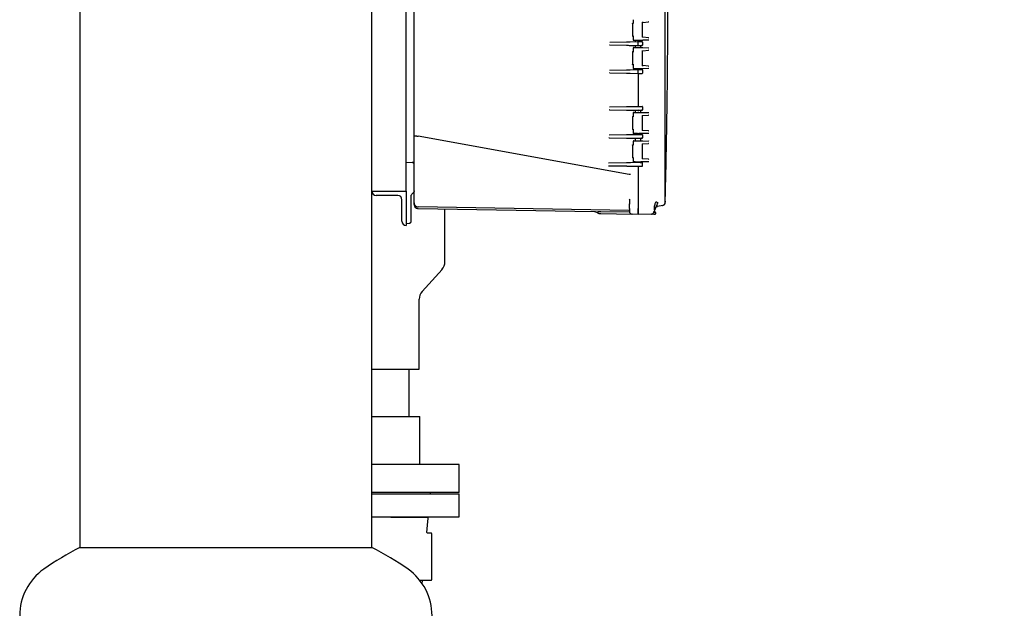
# Model space of a CAD drawing. Units: inches. Extents: x -4 to 383, y -4 to 297.
# Drawn here: x 78 to 121, y 73 to 99 of the extents above; entities that cross this region are included whole.
import ezdxf

# ---------------------------------------------------------------- set-up
doc = ezdxf.new("R2010")
doc.units = ezdxf.units.IN
doc.header["$MEASUREMENT"] = 0
doc.header["$PDSIZE"] = -1
doc.layers.add('DIMENSIONS', color=7, linetype='Continuous')
doc.dimstyles.get("Standard").update_dxf_attribs({"dimtxt": 0.18, "dimasz": 0.18, "dimexe": 0.18, "dimexo": 0.0625, "dimgap": 0.09, "dimtad": 0, "dimtih": 1, "dimtoh": 1, "dimdec": 4, "dimzin": 0, "dimdsep": 46, "dimtxsty": 'Standard', "dimcen": 0.09, "dimadec": 0, "dimazin": 0, "dimtfac": 1, "dimtdec": 4, "dimtofl": 0, "dimtmove": 0, "dimatfit": 3, "dimfxl": 0, "dimtolj": 1, "dimtzin": 0, "dimarcsym": 0})

# ---------------------------------------------------------------- blocks, each defined once
blk = doc.blocks.new('_D_2')
at = {"layer": 'Defpoints', "color": 0}
for p in [(91.933, 146.147), (96.338, 44.226), (127.624, 44.226)]:
    blk.add_point(p, dxfattribs=at)
at = {"layer": 'DIMENSIONS', "color": 0, "lineweight": -2}
for p, q in [((92.833, 146.147), (129.874, 146.147)), ((127.624, 143.807), (127.624, 97.392)), ((127.624, 46.566), (127.624, 92.982)), ((97.238, 44.226), (129.874, 44.226))]:
    blk.add_line(p, q, dxfattribs=at)
at = {"layer": 'DIMENSIONS', "color": 0}
for points in [[(128.014, 143.807), (127.234, 143.807), (127.624, 146.147)], [(127.234, 46.566), (128.014, 46.566), (127.624, 44.226)]]:
    blk.add_solid(points, dxfattribs=at)
at = {"layer": 'DIMENSIONS', "color": 0, "insert": (127.624, 96.312), "char_height": 2.25, "attachment_point": 2}
blk.add_mtext('\\A1;(101.92)', dxfattribs=at)

msp = doc.modelspace()

# ---------------------------------------------------------------- linework, layer by layer
at = {"color": 7, "linetype": 'Continuous', "lineweight": 25}
for p, q in [((80.713, 124.147), (80.713, 76.147)), ((93.462, 91.71), (93.462, 108.585)), ((106.262, 91.73), (106.262, 108.565)), ((94.962, 92.972), (94.962, 107.322)), ((104.832, 99.019), (104.832, 98.487)), ((104.869, 99.194), (104.869, 99.022)), ((105.27, 99.076), (105.292, 99.078)), ((105.276, 98.424), (105.276, 99.083)), ((105.292, 99.078), (105.534, 99.099)), ((105.546, 99.101), (105.533, 99.098)), ((104.869, 98.485), (104.869, 98.312)), ((105.292, 98.429), (105.27, 98.431)), ((105.534, 98.408), (105.292, 98.429)), ((103.854, 98.087), (103.847, 98.089)), ((103.854, 98.089), (104.573, 98.076)), ((103.855, 98.216), (104.573, 98.228)), ((104.735, 98.231), (105.082, 98.237)), ((104.735, 98.073), (105.082, 98.067)), ((104.961, 98.29), (104.961, 98.265)), ((104.961, 98.04), (104.961, 97.976)), ((105.082, 98.237), (105.115, 98.237)), ((105.082, 98.082), (105.082, 98.222)), ((105.082, 98.067), (105.115, 98.068)), ((105.203, 98.265), (105.203, 98.29)), ((105.203, 97.976), (105.203, 98.04)), ((105.272, 98.219), (105.272, 98.085)), ((105.533, 98.299), (105.291, 98.293)), ((105.545, 98.301), (105.532, 98.298)), ((105.534, 98.409), (105.546, 98.405)), ((104.832, 97.779), (104.832, 97.247)), ((104.869, 97.954), (104.869, 97.782)), ((105.27, 97.836), (105.292, 97.838)), ((105.276, 97.184), (105.276, 97.843)), ((105.291, 97.974), (105.533, 97.967)), ((105.292, 97.838), (105.534, 97.859)), ((105.532, 97.968), (105.545, 97.966)), ((105.546, 97.861), (105.534, 97.858)), ((104.869, 97.245), (104.869, 97.072)), ((105.292, 97.189), (105.27, 97.191)), ((105.534, 97.168), (105.292, 97.189)), ((105.534, 97.169), (105.546, 97.165)), ((103.846, 96.867), (103.838, 96.869)), ((103.846, 96.869), (104.573, 96.856)), ((103.847, 96.996), (104.573, 97.008)), ((104.735, 97.011), (105.082, 97.017)), ((104.735, 96.853), (105.082, 96.847)), ((105.082, 97.017), (105.115, 97.017)), ((105.082, 96.862), (105.082, 97.002)), ((105.082, 96.847), (105.115, 96.848)), ((105.082, 96.84), (105.082, 95.414)), ((105.082, 96.817), (105.082, 95.437)), ((105.272, 96.999), (105.272, 96.865)), ((105.533, 97.059), (105.291, 97.053)), ((105.545, 97.061), (105.532, 97.058)), ((103.829, 95.257), (103.822, 95.26)), ((103.829, 95.259), (104.579, 95.246)), ((103.831, 95.385), (104.579, 95.398)), ((104.745, 95.401), (105.082, 95.407)), ((104.745, 95.243), (105.082, 95.237)), ((104.869, 95.124), (104.869, 94.952)), ((104.961, 95.21), (104.961, 95.146)), ((105.082, 95.407), (105.112, 95.407)), ((105.082, 95.237), (105.112, 95.238)), ((105.087, 95.257), (105.179, 95.249)), ((105.179, 95.249), (105.179, 95.239)), ((105.203, 95.146), (105.203, 95.21)), ((105.27, 95.006), (105.292, 95.008)), ((105.272, 95.389), (105.272, 95.255)), ((105.276, 94.354), (105.276, 95.013)), ((105.291, 95.144), (105.533, 95.137)), ((105.292, 95.008), (105.534, 95.029)), ((105.532, 95.138), (105.545, 95.136)), ((105.546, 95.031), (105.534, 95.028)), ((104.832, 94.949), (104.832, 94.417)), ((103.815, 94.165), (104.579, 94.178)), ((104.745, 94.181), (105.082, 94.187)), ((104.869, 94.415), (104.869, 94.242)), ((105.082, 94.187), (105.112, 94.187)), ((105.292, 94.359), (105.27, 94.361)), ((105.272, 94.169), (105.272, 94.035)), ((105.533, 94.229), (105.291, 94.223)), ((105.534, 94.338), (105.292, 94.359)), ((105.546, 94.231), (105.532, 94.228)), ((105.534, 94.339), (105.546, 94.335)), ((95.302, 91.7), (95.302, 94.117)), ((104.688, 92.437), (95.478, 94.115)), ((103.812, 94.037), (103.805, 94.04)), ((103.812, 94.039), (104.579, 94.026)), ((104.745, 94.023), (105.082, 94.017)), ((104.832, 93.709), (104.832, 93.177)), ((104.869, 93.884), (104.869, 93.712)), ((104.961, 93.99), (104.961, 93.906)), ((105.082, 94.017), (105.112, 94.018)), ((105.203, 93.906), (105.203, 93.99)), ((105.27, 93.766), (105.292, 93.768)), ((105.276, 93.114), (105.276, 93.773)), ((105.291, 93.904), (105.533, 93.897)), ((105.292, 93.768), (105.534, 93.789)), ((105.532, 93.898), (105.545, 93.896)), ((105.546, 93.791), (105.534, 93.788)), ((94.962, 92.752), (94.962, 92.972)), ((94.962, 92.972), (95.224, 92.965)), ((95.224, 92.961), (95.224, 92.965)), ((103.795, 92.945), (104.579, 92.958)), ((104.745, 92.961), (105.082, 92.967)), ((104.869, 93.175), (104.869, 93.002)), ((105.082, 92.967), (105.112, 92.967)), ((105.292, 93.119), (105.27, 93.121)), ((105.272, 92.815), (105.272, 92.949)), ((105.533, 92.989), (105.291, 92.983)), ((105.534, 93.098), (105.292, 93.119)), ((105.545, 92.991), (105.532, 92.988)), ((105.534, 93.099), (105.546, 93.095)), ((94.962, 91.71), (94.962, 92.752)), ((103.792, 92.818), (103.784, 92.82)), ((103.792, 92.82), (104.579, 92.806)), ((104.745, 92.803), (105.082, 92.797)), ((105.082, 92.797), (105.112, 92.798)), ((105.082, 92.79), (105.082, 90.943)), ((105.082, 92.767), (105.082, 90.943)), ((93.462, 91.71), (93.462, 91.71)), ((93.462, 91.71), (94.962, 91.71)), ((93.463, 76.147), (93.463, 91.689)), ((94.962, 91.71), (94.962, 90.21)), ((95.302, 91.201), (95.302, 91.693)), ((106.262, 91.231), (106.262, 91.681)), ((106.263, 91.271), (106.276, 91.667)), ((94.587, 91.522), (93.649, 91.522)), ((94.774, 90.397), (94.774, 91.335)), ((95.172, 90.686), (95.172, 91.464)), ((95.302, 91.201), (95.308, 91.18)), ((95.308, 91.18), (95.302, 91.201)), ((95.302, 91.2), (95.306, 91.176)), ((95.308, 91.166), (95.302, 91.198)), ((104.702, 91.343), (104.699, 91.354)), ((104.7, 91.355), (104.702, 91.35)), ((104.702, 91.35), (104.702, 91.343)), ((104.702, 91.133), (104.706, 91.147)), ((104.702, 90.95), (104.702, 91.133)), ((105.946, 91.195), (105.863, 91.019)), ((105.946, 91.195), (105.951, 91.216)), ((105.946, 91.195), (105.951, 91.201)), ((106.252, 91.164), (106.259, 91.183)), ((106.262, 91.271), (106.262, 91.231)), ((106.265, 91.208), (106.262, 91.211)), ((106.265, 91.225), (106.265, 91.225)), ((95.479, 91.018), (95.479, 91.02)), ((104.688, 90.857), (95.479, 91.018)), ((95.479, 90.948), (103.184, 90.814)), ((96.65, 88.622), (96.65, 90.928)), ((103.259, 90.796), (103.289, 90.78)), ((103.292, 90.777), (103.317, 90.756)), ((104.71, 90.788), (103.455, 90.809)), ((103.455, 90.809), (103.455, 90.808)), ((103.459, 90.736), (104.821, 90.7)), ((104.688, 90.857), (104.704, 90.854)), ((104.702, 90.95), (104.706, 90.95)), ((104.702, 90.93), (104.702, 90.928)), ((104.702, 90.928), (104.702, 90.928)), ((104.702, 90.83), (104.702, 90.837)), ((105.082, 90.693), (104.828, 90.7)), ((105.082, 90.689), (105.082, 90.943)), ((105.668, 90.704), (105.082, 90.689)), ((105.668, 90.704), (105.678, 90.706)), ((105.677, 90.706), (105.678, 90.706)), ((105.678, 90.705), (105.683, 90.706)), ((105.678, 90.705), (105.679, 90.705)), ((105.694, 90.71), (105.7, 90.712)), ((105.738, 90.75), (105.737, 90.748)), ((105.807, 90.898), (105.738, 90.75)), ((105.774, 90.707), (105.753, 90.706)), ((105.789, 90.789), (105.785, 90.789)), ((105.863, 91.019), (105.807, 90.898)), ((105.862, 90.738), (105.862, 90.76)), ((106.155, 91.083), (105.922, 91.042)), ((106.157, 91.084), (106.195, 91.097)), ((106.195, 91.097), (106.157, 91.084)), ((94.962, 90.302), (95.094, 90.306)), ((94.962, 90.21), (94.962, 90.21)), ((95.654, 87.322), (96.522, 88.287)), ((95.525, 83.93), (95.525, 86.988)), ((93.463, 83.93), (95.525, 83.93)), ((95.088, 81.867), (95.088, 83.93)), ((93.463, 81.867), (95.557, 81.867)), ((95.557, 79.773), (95.557, 81.867)), ((97.275, 79.773), (93.463, 79.773)), ((97.275, 78.555), (97.275, 79.773)), ((97.275, 78.555), (93.463, 78.555)), ((93.463, 78.492), (97.275, 78.492)), ((96.025, 78.492), (96.025, 78.555)), ((97.275, 77.513), (97.275, 78.492)), ((96.044, 76.779), (95.892, 76.779)), ((80.713, 76.147), (93.463, 76.147)), ((95.549, 74.717), (96.044, 74.717)), ((95.662, 74.549), (95.676, 74.717))]:
    msp.add_line(p, q, dxfattribs=at)
for centre, radius, start, end in [((105.257, 98.219), 0.015, 0, 89), ((105.257, 98.085), 0.015, 271, 0), ((105.257, 96.999), 0.015, 0, 89), ((105.257, 96.865), 0.015, 271, 0), ((105.257, 95.389), 0.015, 0, 89), ((105.257, 95.255), 0.015, 271, 0), ((105.257, 94.169), 0.015, 0, 89), ((105.257, 94.035), 0.015, 271, 0), ((105.257, 92.949), 0.015, 0, 89), ((105.257, 92.815), 0.015, 271, 0), ((93.649, 91.71), 0.187, 180, 270), ((94.587, 91.335), 0.188, 0, 90), ((105.666, 90.784), 0.08, 271.5, 288.0505), ((105.832, 90.76), 0.03, 0, 88.5), ((105.832, 90.738), 0.03, 271.5, 0), ((94.962, 90.397), 0.187, 180, 270), ((96.15, 88.622), 0.5, 318.0128, 0), ((96.025, 86.988), 0.5, 138.0128, 180), ((97.244, 77.513), 0.031, 270, 0), ((96.044, 76.748), 0.031, 0, 90), ((86.088, 65.418), 12, 116.6101, 125.4009), ((88.088, 65.418), 12, 54.5991, 63.3899), ((80.58, 73.168), 2.492, 125.4009, 180), ((93.596, 73.168), 2.492, 0, 54.5991), ((96.044, 74.748), 0.031, 270, 0)]:
    msp.add_arc(centre, radius, start, end, dxfattribs=at)
msp.add_ellipse((105.885, 91.063), major_axis=(0, 0.173), ratio=0.466323, start_param=0.270435, end_param=1.300394, dxfattribs=at)
for points, knots in [([(95.302, 94.117), (95.302, 95.122), (95.302, 97.132), (95.302, 100.147), (95.302, 103.163), (95.302, 105.172), (95.302, 106.177)], [0, 0, 0, 0, 0.250017, 0.5, 0.749983, 1, 1, 1, 1]), ([(106.276, 91.667), (106.282, 91.915), (106.294, 92.398), (106.309, 93.105), (106.322, 93.773), (106.334, 94.403), (106.343, 94.992), (106.351, 95.54), (106.357, 96.051), (106.363, 96.542), (106.369, 97.165), (106.375, 97.945), (106.38, 98.802), (106.381, 99.358), (106.381, 99.597)], [0, 0, 0, 0, 0.093899, 0.182989, 0.267269, 0.346739, 0.4214, 0.490046, 0.554053, 0.614399, 0.675846, 0.789894, 0.90948, 1, 1, 1, 1]), ([(104.837, 99.032), (104.835, 99.03), (104.832, 99.026), (104.832, 99.021), (104.832, 99.018)], [0, 0, 0, 0, 0.518547, 1, 1, 1, 1]), ([(104.837, 99.032), (104.839, 99.034), (104.843, 99.038), (104.848, 99.039), (104.85, 99.039)], [0, 0, 0, 0, 0.518546, 1, 1, 1, 1]), ([(104.869, 99.041), (104.867, 99.041), (104.858, 99.04), (104.85, 99.039), (104.853, 99.039), (104.854, 99.039)], [0, 0, 0, 0, 0.0992448, 0.6523598, 1, 1, 1, 1]), ([(105.272, 99.095), (105.273, 99.093), (105.275, 99.089), (105.277, 99.084), (105.276, 99.083), (105.276, 99.083)], [0, 0, 0, 0, 0.4932415, 0.9881972, 1, 1, 1, 1]), ([(104.832, 98.488), (104.832, 98.486), (104.832, 98.48), (104.835, 98.476), (104.837, 98.474)], [0, 0, 0, 0, 0.4814535, 1, 1, 1, 1]), ([(104.85, 98.468), (104.848, 98.468), (104.843, 98.469), (104.839, 98.472), (104.837, 98.474)], [0, 0, 0, 0, 0.481454, 1, 1, 1, 1]), ([(104.854, 98.467), (104.853, 98.467), (104.85, 98.468), (104.858, 98.467), (104.867, 98.466), (104.869, 98.466)], [0, 0, 0, 0, 0.34764, 0.900755, 1, 1, 1, 1]), ([(105.276, 98.424), (105.276, 98.424), (105.277, 98.422), (105.275, 98.418), (105.273, 98.414), (105.272, 98.412)], [0, 0, 0, 0, 0.011803, 0.506759, 1, 1, 1, 1]), ([(103.855, 98.218), (103.855, 98.218), (103.855, 98.216), (103.855, 98.216), (103.855, 98.216)], [0, 0, 0, 0, 0.490158, 1, 1, 1, 1]), ([(104.573, 98.228), (104.597, 98.229), (104.644, 98.23), (104.705, 98.231), (104.735, 98.231)], [0, 0, 0, 0, 0.508773, 1, 1, 1, 1]), ([(104.573, 98.076), (104.597, 98.076), (104.645, 98.075), (104.705, 98.074), (104.735, 98.073)], [0, 0, 0, 0, 0.510824, 1, 1, 1, 1]), ([(104.869, 98.312), (104.869, 98.31), (104.869, 98.306), (104.872, 98.301), (104.877, 98.296), (104.884, 98.293), (104.889, 98.293), (104.891, 98.292)], [0, 0, 0, 0, 0.1806544, 0.3609345, 0.5508326, 0.7654367, 1, 1, 1, 1]), ([(105.082, 98.287), (105.063, 98.288), (105.026, 98.289), (104.973, 98.29), (104.926, 98.291), (104.903, 98.292), (104.891, 98.292)], [0, 0, 0, 0, 0.249452, 0.499853, 0.750076, 1, 1, 1, 1]), ([(104.961, 98.265), (104.96, 98.261), (104.96, 98.255), (104.956, 98.248), (104.953, 98.245), (104.952, 98.243)], [0, 0, 0, 0, 0.478901, 0.736748, 1, 1, 1, 1]), ([(104.952, 98.061), (104.953, 98.06), (104.956, 98.057), (104.96, 98.05), (104.96, 98.044), (104.961, 98.04)], [0, 0, 0, 0, 0.263252, 0.521099, 1, 1, 1, 1]), ([(105.082, 98.307), (105.082, 98.305), (105.082, 98.299), (105.082, 98.294), (105.082, 98.29), (105.082, 98.288), (105.082, 98.287), (105.082, 98.287)], [0, 0, 0, 0, 0.249615, 0.499179, 0.656493, 0.792889, 1, 1, 1, 1]), ([(105.291, 98.293), (105.28, 98.292), (105.258, 98.292), (105.207, 98.291), (105.147, 98.289), (105.104, 98.288), (105.082, 98.287)], [0, 0, 0, 0, 0.2491605, 0.4997872, 0.7506376, 1, 1, 1, 1]), ([(105.082, 98.237), (105.082, 98.237), (105.082, 98.238), (105.082, 98.24), (105.082, 98.245), (105.082, 98.253), (105.082, 98.26), (105.082, 98.265), (105.082, 98.267)], [0, 0, 0, 0, 0.12847, 0.256905, 0.499804, 0.697602, 0.839038, 1, 1, 1, 1]), ([(105.082, 98.222), (105.082, 98.224), (105.082, 98.228), (105.082, 98.233), (105.082, 98.237), (105.082, 98.237), (105.082, 98.237)], [0, 0, 0, 0, 0.25001, 0.5, 0.74999, 1, 1, 1, 1]), ([(105.082, 98.067), (105.082, 98.067), (105.082, 98.068), (105.082, 98.071), (105.082, 98.076), (105.082, 98.08), (105.082, 98.082)], [0, 0, 0, 0, 0.250017, 0.50001, 0.749998, 1, 1, 1, 1]), ([(105.082, 98.067), (105.082, 98.067), (105.082, 98.066), (105.082, 98.06), (105.082, 98.053), (105.082, 98.045), (105.082, 98.04), (105.082, 98.037)], [0, 0, 0, 0, 0.249682, 0.499126, 0.66744, 0.817529, 1, 1, 1, 1]), ([(105.115, 98.237), (105.133, 98.236), (105.171, 98.236), (105.218, 98.235), (105.251, 98.234), (105.255, 98.234), (105.257, 98.234)], [0, 0, 0, 0, 0.249374, 0.499414, 0.750163, 1, 1, 1, 1]), ([(105.115, 98.068), (105.133, 98.068), (105.171, 98.069), (105.218, 98.07), (105.251, 98.07), (105.255, 98.07), (105.257, 98.07)], [0, 0, 0, 0, 0.2505081, 0.5010544, 0.7511343, 1, 1, 1, 1]), ([(105.212, 98.243), (105.21, 98.245), (105.208, 98.248), (105.204, 98.255), (105.203, 98.261), (105.203, 98.265)], [0, 0, 0, 0, 0.263253, 0.5211, 1, 1, 1, 1]), ([(105.203, 98.04), (105.203, 98.044), (105.204, 98.05), (105.208, 98.057), (105.21, 98.06), (105.212, 98.061)], [0, 0, 0, 0, 0.4789, 0.736747, 1, 1, 1, 1]), ([(105.233, 98.07), (105.229, 98.07), (105.223, 98.069), (105.216, 98.065), (105.213, 98.063), (105.212, 98.061)], [0, 0, 0, 0, 0.478462, 0.736396, 1, 1, 1, 1]), ([(104.837, 97.792), (104.835, 97.79), (104.832, 97.786), (104.832, 97.781), (104.832, 97.778)], [0, 0, 0, 0, 0.518547, 1, 1, 1, 1]), ([(104.837, 97.792), (104.839, 97.794), (104.843, 97.798), (104.848, 97.799), (104.85, 97.799)], [0, 0, 0, 0, 0.518546, 1, 1, 1, 1]), ([(104.869, 97.801), (104.867, 97.801), (104.858, 97.8), (104.85, 97.799), (104.853, 97.799), (104.854, 97.799)], [0, 0, 0, 0, 0.099245, 0.65236, 1, 1, 1, 1]), ([(104.891, 97.974), (104.888, 97.974), (104.882, 97.973), (104.874, 97.968), (104.87, 97.962), (104.869, 97.957), (104.869, 97.955), (104.869, 97.954)], [0, 0, 0, 0, 0.303037, 0.575011, 0.770302, 0.966276, 1, 1, 1, 1]), ([(104.891, 97.974), (104.903, 97.975), (104.926, 97.975), (104.973, 97.976), (105.026, 97.978), (105.063, 97.979), (105.082, 97.979)], [0, 0, 0, 0, 0.25011, 0.500321, 0.750675, 1, 1, 1, 1]), ([(105.082, 97.959), (105.082, 97.962), (105.082, 97.967), (105.082, 97.973), (105.082, 97.976), (105.082, 97.979), (105.082, 97.979), (105.082, 97.979)], [0, 0, 0, 0, 0.249721, 0.499373, 0.628748, 0.757106, 1, 1, 1, 1]), ([(105.082, 97.979), (105.104, 97.979), (105.147, 97.978), (105.207, 97.976), (105.258, 97.975), (105.28, 97.974), (105.291, 97.974)], [0, 0, 0, 0, 0.2493625, 0.5002128, 0.7508395, 1, 1, 1, 1]), ([(105.272, 97.855), (105.273, 97.853), (105.275, 97.849), (105.277, 97.844), (105.276, 97.843), (105.276, 97.843)], [0, 0, 0, 0, 0.4932415, 0.9881972, 1, 1, 1, 1]), ([(104.832, 97.248), (104.832, 97.246), (104.832, 97.24), (104.835, 97.236), (104.837, 97.234)], [0, 0, 0, 0, 0.4814535, 1, 1, 1, 1]), ([(104.85, 97.228), (104.848, 97.228), (104.843, 97.229), (104.839, 97.232), (104.837, 97.234)], [0, 0, 0, 0, 0.481454, 1, 1, 1, 1]), ([(104.854, 97.227), (104.853, 97.227), (104.85, 97.228), (104.858, 97.227), (104.867, 97.226), (104.869, 97.226)], [0, 0, 0, 0, 0.349194, 0.904781, 1, 1, 1, 1]), ([(105.276, 97.184), (105.276, 97.184), (105.277, 97.182), (105.275, 97.178), (105.273, 97.174), (105.272, 97.172)], [0, 0, 0, 0, 0.011803, 0.506759, 1, 1, 1, 1]), ([(103.847, 96.998), (103.847, 96.998), (103.847, 96.996), (103.847, 96.996), (103.847, 96.996)], [0, 0, 0, 0, 0.490147, 1, 1, 1, 1]), ([(104.573, 97.008), (104.597, 97.009), (104.644, 97.01), (104.705, 97.011), (104.735, 97.011)], [0, 0, 0, 0, 0.508773, 1, 1, 1, 1]), ([(104.573, 96.856), (104.597, 96.856), (104.645, 96.855), (104.705, 96.854), (104.735, 96.853)], [0, 0, 0, 0, 0.510824, 1, 1, 1, 1]), ([(104.869, 97.072), (104.869, 97.07), (104.869, 97.066), (104.872, 97.061), (104.877, 97.056), (104.884, 97.053), (104.889, 97.053), (104.891, 97.052)], [0, 0, 0, 0, 0.1806544, 0.3609345, 0.5508326, 0.7654367, 1, 1, 1, 1]), ([(105.082, 97.047), (105.063, 97.048), (105.026, 97.049), (104.973, 97.05), (104.926, 97.051), (104.903, 97.052), (104.891, 97.052)], [0, 0, 0, 0, 0.249452, 0.499853, 0.750076, 1, 1, 1, 1]), ([(104.961, 97.045), (104.96, 97.041), (104.96, 97.035), (104.956, 97.028), (104.953, 97.025), (104.952, 97.023)], [0, 0, 0, 0, 0.478901, 0.736748, 1, 1, 1, 1]), ([(105.082, 97.067), (105.082, 97.065), (105.082, 97.059), (105.082, 97.054), (105.082, 97.05), (105.082, 97.048), (105.082, 97.047), (105.082, 97.047)], [0, 0, 0, 0, 0.24962, 0.499179, 0.656493, 0.792889, 1, 1, 1, 1]), ([(105.291, 97.053), (105.28, 97.052), (105.258, 97.052), (105.207, 97.051), (105.147, 97.049), (105.104, 97.048), (105.082, 97.047)], [0, 0, 0, 0, 0.2491605, 0.4997872, 0.7506376, 1, 1, 1, 1]), ([(105.082, 97.017), (105.082, 97.017), (105.082, 97.018), (105.082, 97.02), (105.082, 97.025), (105.082, 97.033), (105.082, 97.04), (105.082, 97.045), (105.082, 97.047)], [0, 0, 0, 0, 0.12847, 0.256905, 0.499804, 0.697602, 0.839038, 1, 1, 1, 1]), ([(105.082, 97.002), (105.082, 97.004), (105.082, 97.008), (105.082, 97.013), (105.082, 97.017), (105.082, 97.017), (105.082, 97.017)], [0, 0, 0, 0, 0.25001, 0.5, 0.74999, 1, 1, 1, 1]), ([(105.082, 96.847), (105.082, 96.847), (105.082, 96.848), (105.082, 96.851), (105.082, 96.856), (105.082, 96.86), (105.082, 96.862)], [0, 0, 0, 0, 0.250017, 0.50001, 0.749998, 1, 1, 1, 1]), ([(105.082, 96.847), (105.082, 96.847), (105.082, 96.847), (105.082, 96.845), (105.082, 96.839), (105.082, 96.831), (105.082, 96.824), (105.082, 96.82), (105.082, 96.817)], [0, 0, 0, 0, 0.141099, 0.271854, 0.500006, 0.728148, 0.858659, 1, 1, 1, 1]), ([(105.115, 97.017), (105.133, 97.016), (105.171, 97.016), (105.218, 97.015), (105.251, 97.014), (105.255, 97.014), (105.257, 97.014)], [0, 0, 0, 0, 0.249374, 0.499414, 0.750163, 1, 1, 1, 1]), ([(105.115, 96.848), (105.133, 96.848), (105.171, 96.849), (105.218, 96.85), (105.251, 96.85), (105.255, 96.85), (105.257, 96.85)], [0, 0, 0, 0, 0.250508, 0.501054, 0.751134, 1, 1, 1, 1]), ([(105.212, 97.023), (105.21, 97.025), (105.208, 97.028), (105.204, 97.035), (105.203, 97.041), (105.203, 97.045)], [0, 0, 0, 0, 0.263253, 0.5211, 1, 1, 1, 1]), ([(105.082, 95.437), (105.082, 95.435), (105.082, 95.431), (105.082, 95.423), (105.082, 95.416), (105.082, 95.41), (105.082, 95.408), (105.082, 95.407), (105.082, 95.407)], [0, 0, 0, 0, 0.141094, 0.271841, 0.499983, 0.728135, 0.858654, 1, 1, 1, 1]), ([(103.831, 95.388), (103.831, 95.387), (103.831, 95.386), (103.831, 95.386), (103.831, 95.385)], [0, 0, 0, 0, 0.490133, 1, 1, 1, 1]), ([(104.579, 95.398), (104.604, 95.399), (104.652, 95.4), (104.715, 95.401), (104.745, 95.401)], [0, 0, 0, 0, 0.509047, 1, 1, 1, 1]), ([(104.579, 95.246), (104.59, 95.246), (104.614, 95.245), (104.669, 95.244), (104.715, 95.244), (104.745, 95.243)], [0, 0, 0, 0, 0.24672, 0.512012, 1, 1, 1, 1]), ([(104.891, 95.144), (104.888, 95.144), (104.882, 95.143), (104.874, 95.138), (104.87, 95.132), (104.869, 95.127), (104.869, 95.125), (104.869, 95.124)], [0, 0, 0, 0, 0.303037, 0.575011, 0.770302, 0.966276, 1, 1, 1, 1]), ([(104.891, 95.144), (104.903, 95.145), (104.926, 95.145), (104.973, 95.146), (105.026, 95.148), (105.063, 95.149), (105.082, 95.149)], [0, 0, 0, 0, 0.2501105, 0.5003207, 0.750675, 1, 1, 1, 1]), ([(104.952, 95.231), (104.953, 95.23), (104.956, 95.227), (104.96, 95.22), (104.96, 95.214), (104.961, 95.21)], [0, 0, 0, 0, 0.263252, 0.521099, 1, 1, 1, 1]), ([(105.082, 95.392), (105.082, 95.393), (105.082, 95.396), (105.082, 95.399), (105.082, 95.402), (105.082, 95.405), (105.082, 95.407), (105.082, 95.407), (105.082, 95.407)], [0, 0, 0, 0, 0.155026, 0.301541, 0.439538, 0.569013, 0.801397, 1, 1, 1, 1]), ([(105.082, 95.237), (105.082, 95.237), (105.082, 95.238), (105.082, 95.24), (105.082, 95.243), (105.082, 95.245), (105.082, 95.249), (105.082, 95.251), (105.082, 95.252)], [0, 0, 0, 0, 0.198603, 0.430987, 0.560462, 0.698459, 0.844974, 1, 1, 1, 1]), ([(105.082, 95.237), (105.082, 95.237), (105.082, 95.236), (105.082, 95.23), (105.082, 95.222), (105.082, 95.215), (105.082, 95.21), (105.082, 95.207)], [0, 0, 0, 0, 0.253108, 0.499126, 0.677649, 0.824837, 1, 1, 1, 1]), ([(105.082, 95.129), (105.082, 95.132), (105.082, 95.137), (105.082, 95.143), (105.082, 95.146), (105.082, 95.149), (105.082, 95.149), (105.082, 95.149)], [0, 0, 0, 0, 0.2497208, 0.4993728, 0.6287482, 0.7571062, 1, 1, 1, 1]), ([(105.082, 95.149), (105.104, 95.149), (105.147, 95.148), (105.207, 95.146), (105.258, 95.145), (105.28, 95.144), (105.291, 95.144)], [0, 0, 0, 0, 0.249362, 0.500213, 0.75084, 1, 1, 1, 1]), ([(105.112, 95.407), (105.131, 95.406), (105.169, 95.406), (105.218, 95.405), (105.237, 95.405), (105.246, 95.404)], [0, 0, 0, 0, 0.332465, 0.66586, 1, 1, 1, 1]), ([(105.112, 95.238), (105.131, 95.238), (105.169, 95.239), (105.217, 95.24), (105.251, 95.24), (105.255, 95.24), (105.257, 95.24)], [0, 0, 0, 0, 0.250516, 0.501085, 0.751173, 1, 1, 1, 1]), ([(105.203, 95.21), (105.203, 95.214), (105.204, 95.22), (105.208, 95.227), (105.21, 95.23), (105.212, 95.231)], [0, 0, 0, 0, 0.4789, 0.736747, 1, 1, 1, 1]), ([(105.233, 95.24), (105.229, 95.24), (105.223, 95.239), (105.216, 95.235), (105.213, 95.233), (105.212, 95.231)], [0, 0, 0, 0, 0.478462, 0.736396, 1, 1, 1, 1]), ([(105.272, 95.025), (105.273, 95.023), (105.275, 95.019), (105.277, 95.014), (105.276, 95.013), (105.276, 95.013)], [0, 0, 0, 0, 0.493242, 0.988197, 1, 1, 1, 1]), ([(104.837, 94.962), (104.835, 94.96), (104.832, 94.956), (104.832, 94.951), (104.832, 94.948)], [0, 0, 0, 0, 0.518547, 1, 1, 1, 1]), ([(104.837, 94.962), (104.839, 94.964), (104.843, 94.968), (104.848, 94.969), (104.85, 94.969)], [0, 0, 0, 0, 0.518546, 1, 1, 1, 1]), ([(104.869, 94.971), (104.867, 94.971), (104.858, 94.97), (104.85, 94.969), (104.853, 94.969), (104.854, 94.969)], [0, 0, 0, 0, 0.099245, 0.65236, 1, 1, 1, 1]), ([(103.815, 94.168), (103.815, 94.167), (103.815, 94.166), (103.815, 94.165), (103.815, 94.165)], [0, 0, 0, 0, 0.490122, 1, 1, 1, 1]), ([(104.579, 94.178), (104.604, 94.179), (104.652, 94.18), (104.715, 94.181), (104.745, 94.181)], [0, 0, 0, 0, 0.509047, 1, 1, 1, 1]), ([(104.832, 94.418), (104.832, 94.416), (104.832, 94.41), (104.835, 94.406), (104.837, 94.404)], [0, 0, 0, 0, 0.481453, 1, 1, 1, 1]), ([(104.85, 94.398), (104.848, 94.398), (104.843, 94.399), (104.839, 94.402), (104.837, 94.404)], [0, 0, 0, 0, 0.481454, 1, 1, 1, 1]), ([(104.854, 94.397), (104.853, 94.397), (104.85, 94.398), (104.858, 94.397), (104.867, 94.396), (104.869, 94.396)], [0, 0, 0, 0, 0.349194, 0.904781, 1, 1, 1, 1]), ([(104.869, 94.242), (104.869, 94.24), (104.869, 94.236), (104.872, 94.231), (104.877, 94.226), (104.884, 94.223), (104.889, 94.223), (104.891, 94.222)], [0, 0, 0, 0, 0.180654, 0.360935, 0.550833, 0.765437, 1, 1, 1, 1]), ([(105.082, 94.217), (105.063, 94.218), (105.026, 94.219), (104.973, 94.22), (104.926, 94.221), (104.903, 94.222), (104.891, 94.222)], [0, 0, 0, 0, 0.249452, 0.499853, 0.750076, 1, 1, 1, 1]), ([(104.961, 94.215), (104.96, 94.211), (104.96, 94.205), (104.956, 94.198), (104.953, 94.195), (104.952, 94.193)], [0, 0, 0, 0, 0.478901, 0.736748, 1, 1, 1, 1]), ([(105.082, 94.237), (105.082, 94.235), (105.082, 94.229), (105.082, 94.224), (105.082, 94.22), (105.082, 94.218), (105.082, 94.217), (105.082, 94.217)], [0, 0, 0, 0, 0.249615, 0.499179, 0.656493, 0.792889, 1, 1, 1, 1]), ([(105.291, 94.223), (105.28, 94.222), (105.258, 94.222), (105.207, 94.221), (105.147, 94.219), (105.104, 94.218), (105.082, 94.217)], [0, 0, 0, 0, 0.2491605, 0.4997872, 0.7506376, 1, 1, 1, 1]), ([(105.082, 94.187), (105.082, 94.188), (105.082, 94.189), (105.082, 94.195), (105.082, 94.202), (105.082, 94.21), (105.082, 94.215), (105.082, 94.217)], [0, 0, 0, 0, 0.252705, 0.499132, 0.684673, 0.829863, 1, 1, 1, 1]), ([(105.082, 94.172), (105.082, 94.173), (105.082, 94.176), (105.082, 94.179), (105.082, 94.182), (105.082, 94.185), (105.082, 94.187), (105.082, 94.187), (105.082, 94.187)], [0, 0, 0, 0, 0.155026, 0.301541, 0.439538, 0.569013, 0.801397, 1, 1, 1, 1]), ([(105.112, 94.187), (105.131, 94.186), (105.169, 94.186), (105.218, 94.185), (105.237, 94.185), (105.246, 94.184)], [0, 0, 0, 0, 0.332465, 0.66586, 1, 1, 1, 1]), ([(105.212, 94.193), (105.21, 94.195), (105.208, 94.198), (105.204, 94.205), (105.203, 94.211), (105.203, 94.215)], [0, 0, 0, 0, 0.263253, 0.5211, 1, 1, 1, 1]), ([(105.276, 94.354), (105.276, 94.354), (105.277, 94.352), (105.275, 94.348), (105.273, 94.344), (105.272, 94.342)], [0, 0, 0, 0, 0.011803, 0.506759, 1, 1, 1, 1]), ([(95.302, 94.117), (95.304, 94.117), (95.31, 94.117), (95.35, 94.116), (95.389, 94.116), (95.411, 94.116), (95.411, 94.116), (95.411, 94.116), (95.411, 94.116), (95.411, 94.116), (95.411, 94.116), (95.411, 94.116), (95.411, 94.116), (95.411, 94.116), (95.411, 94.116), (95.412, 94.116), (95.413, 94.116), (95.415, 94.116), (95.42, 94.116), (95.43, 94.115), (95.449, 94.115), (95.467, 94.115), (95.478, 94.115)], [0, 0, 0, 0, 0.249975, 0.499949, 0.749784, 0.749785, 0.749789, 0.749797, 0.749812, 0.749843, 0.749904, 0.750026, 0.750271, 0.75076, 0.751738, 0.753695, 0.757608, 0.765434, 0.781086, 0.812388, 0.874974, 1, 1, 1, 1]), ([(104.579, 94.026), (104.59, 94.026), (104.614, 94.025), (104.669, 94.024), (104.715, 94.024), (104.745, 94.023)], [0, 0, 0, 0, 0.24672, 0.512012, 1, 1, 1, 1]), ([(104.837, 93.722), (104.835, 93.72), (104.832, 93.716), (104.832, 93.711), (104.832, 93.708)], [0, 0, 0, 0, 0.518547, 1, 1, 1, 1]), ([(104.837, 93.722), (104.839, 93.724), (104.843, 93.728), (104.848, 93.729), (104.85, 93.729)], [0, 0, 0, 0, 0.518546, 1, 1, 1, 1]), ([(104.869, 93.731), (104.867, 93.731), (104.858, 93.73), (104.85, 93.729), (104.853, 93.729), (104.854, 93.729)], [0, 0, 0, 0, 0.0992448, 0.6523598, 1, 1, 1, 1]), ([(104.891, 93.904), (104.888, 93.904), (104.882, 93.903), (104.874, 93.898), (104.87, 93.892), (104.869, 93.887), (104.869, 93.885), (104.869, 93.884)], [0, 0, 0, 0, 0.303037, 0.575011, 0.770302, 0.966276, 1, 1, 1, 1]), ([(104.891, 93.904), (104.903, 93.905), (104.926, 93.905), (104.973, 93.906), (105.026, 93.908), (105.063, 93.909), (105.082, 93.909)], [0, 0, 0, 0, 0.2501105, 0.5003207, 0.750675, 1, 1, 1, 1]), ([(104.952, 94.011), (104.953, 94.01), (104.956, 94.007), (104.96, 94), (104.96, 93.994), (104.961, 93.99)], [0, 0, 0, 0, 0.263252, 0.521099, 1, 1, 1, 1]), ([(105.082, 94.017), (105.082, 94.017), (105.082, 94.018), (105.082, 94.02), (105.082, 94.023), (105.082, 94.025), (105.082, 94.029), (105.082, 94.031), (105.082, 94.032)], [0, 0, 0, 0, 0.198603, 0.430987, 0.560462, 0.698459, 0.844974, 1, 1, 1, 1]), ([(105.082, 94.017), (105.082, 94.017), (105.082, 94.016), (105.082, 94.01), (105.082, 94.002), (105.082, 93.995), (105.082, 93.99), (105.082, 93.987)], [0, 0, 0, 0, 0.253108, 0.499126, 0.677649, 0.824837, 1, 1, 1, 1]), ([(105.082, 93.889), (105.082, 93.892), (105.082, 93.897), (105.082, 93.903), (105.082, 93.906), (105.082, 93.909), (105.082, 93.909), (105.082, 93.909)], [0, 0, 0, 0, 0.249725, 0.499372, 0.628747, 0.757104, 1, 1, 1, 1]), ([(105.082, 93.909), (105.104, 93.909), (105.147, 93.908), (105.207, 93.906), (105.258, 93.905), (105.28, 93.904), (105.291, 93.904)], [0, 0, 0, 0, 0.249362, 0.500213, 0.75084, 1, 1, 1, 1]), ([(105.112, 94.018), (105.131, 94.018), (105.169, 94.019), (105.217, 94.02), (105.251, 94.02), (105.255, 94.02), (105.257, 94.02)], [0, 0, 0, 0, 0.250516, 0.5010854, 0.7511727, 1, 1, 1, 1]), ([(105.203, 93.99), (105.203, 93.994), (105.204, 94), (105.208, 94.007), (105.21, 94.01), (105.212, 94.011)], [0, 0, 0, 0, 0.4789, 0.736747, 1, 1, 1, 1]), ([(105.233, 94.02), (105.229, 94.02), (105.223, 94.019), (105.216, 94.015), (105.213, 94.013), (105.212, 94.011)], [0, 0, 0, 0, 0.478462, 0.736396, 1, 1, 1, 1]), ([(105.272, 93.785), (105.273, 93.783), (105.275, 93.779), (105.277, 93.774), (105.276, 93.773), (105.276, 93.773)], [0, 0, 0, 0, 0.493242, 0.988197, 1, 1, 1, 1]), ([(95.302, 92.883), (95.301, 92.893), (95.299, 92.908), (95.289, 92.926), (95.279, 92.938), (95.267, 92.948), (95.248, 92.958), (95.233, 92.96), (95.223, 92.961)], [0, 0, 0, 0, 0.240022, 0.368931, 0.500446, 0.631895, 0.760618, 1, 1, 1, 1]), ([(103.795, 92.947), (103.795, 92.947), (103.795, 92.945), (103.795, 92.945), (103.795, 92.945)], [0, 0, 0, 0, 0.490111, 1, 1, 1, 1]), ([(104.579, 92.958), (104.604, 92.959), (104.652, 92.96), (104.715, 92.961), (104.745, 92.961)], [0, 0, 0, 0, 0.509047, 1, 1, 1, 1]), ([(104.832, 93.178), (104.832, 93.176), (104.832, 93.17), (104.835, 93.166), (104.837, 93.164)], [0, 0, 0, 0, 0.481453, 1, 1, 1, 1]), ([(104.85, 93.158), (104.848, 93.158), (104.843, 93.159), (104.839, 93.162), (104.837, 93.164)], [0, 0, 0, 0, 0.481454, 1, 1, 1, 1]), ([(104.854, 93.157), (104.853, 93.157), (104.85, 93.158), (104.858, 93.157), (104.867, 93.156), (104.869, 93.156)], [0, 0, 0, 0, 0.349194, 0.904781, 1, 1, 1, 1]), ([(104.869, 93.002), (104.869, 93), (104.869, 92.996), (104.872, 92.991), (104.877, 92.986), (104.884, 92.983), (104.889, 92.983), (104.891, 92.982)], [0, 0, 0, 0, 0.180654, 0.360935, 0.550833, 0.765437, 1, 1, 1, 1]), ([(105.082, 92.977), (105.063, 92.978), (105.026, 92.979), (104.973, 92.98), (104.926, 92.981), (104.903, 92.982), (104.891, 92.982)], [0, 0, 0, 0, 0.249452, 0.499853, 0.750076, 1, 1, 1, 1]), ([(104.957, 92.981), (104.957, 92.98), (104.955, 92.977), (104.953, 92.975), (104.952, 92.973)], [0, 0, 0, 0, 0.303727, 1, 1, 1, 1]), ([(105.082, 92.997), (105.082, 92.995), (105.082, 92.989), (105.082, 92.984), (105.082, 92.98), (105.082, 92.978), (105.082, 92.977), (105.082, 92.977)], [0, 0, 0, 0, 0.249615, 0.499179, 0.656493, 0.792889, 1, 1, 1, 1]), ([(105.291, 92.983), (105.28, 92.982), (105.258, 92.982), (105.207, 92.981), (105.147, 92.979), (105.104, 92.978), (105.082, 92.977)], [0, 0, 0, 0, 0.24916, 0.499787, 0.750638, 1, 1, 1, 1]), ([(105.082, 92.967), (105.082, 92.968), (105.082, 92.969), (105.082, 92.974), (105.082, 92.978), (105.082, 92.98)], [0, 0, 0, 0, 0.4269367, 0.8432668, 1, 1, 1, 1]), ([(105.082, 92.952), (105.082, 92.953), (105.082, 92.956), (105.082, 92.959), (105.082, 92.962), (105.082, 92.965), (105.082, 92.967), (105.082, 92.967), (105.082, 92.967)], [0, 0, 0, 0, 0.155026, 0.301541, 0.439538, 0.569013, 0.801397, 1, 1, 1, 1]), ([(105.112, 92.967), (105.131, 92.966), (105.169, 92.966), (105.218, 92.965), (105.237, 92.965), (105.246, 92.964)], [0, 0, 0, 0, 0.332465, 0.66586, 1, 1, 1, 1]), ([(105.212, 92.973), (105.21, 92.975), (105.208, 92.977), (105.207, 92.98), (105.206, 92.981)], [0, 0, 0, 0, 0.69627, 1, 1, 1, 1]), ([(105.276, 93.114), (105.276, 93.114), (105.277, 93.112), (105.275, 93.108), (105.273, 93.104), (105.272, 93.102)], [0, 0, 0, 0, 0.011803, 0.5067586, 1, 1, 1, 1]), ([(104.579, 92.806), (104.59, 92.806), (104.614, 92.805), (104.669, 92.804), (104.715, 92.804), (104.745, 92.803)], [0, 0, 0, 0, 0.24672, 0.512012, 1, 1, 1, 1]), ([(104.749, 92.436), (104.74, 92.436), (104.722, 92.436), (104.699, 92.437), (104.688, 92.437)], [0, 0, 0, 0, 0.5, 1, 1, 1, 1]), ([(105.082, 92.797), (105.082, 92.797), (105.082, 92.798), (105.082, 92.8), (105.082, 92.803), (105.082, 92.805), (105.082, 92.809), (105.082, 92.811), (105.082, 92.812)], [0, 0, 0, 0, 0.198603, 0.430987, 0.560462, 0.698459, 0.844974, 1, 1, 1, 1]), ([(105.082, 92.797), (105.082, 92.797), (105.082, 92.797), (105.082, 92.795), (105.082, 92.789), (105.082, 92.781), (105.082, 92.774), (105.082, 92.77), (105.082, 92.767)], [0, 0, 0, 0, 0.141099, 0.271854, 0.500006, 0.728148, 0.858659, 1, 1, 1, 1]), ([(105.112, 92.798), (105.131, 92.798), (105.169, 92.799), (105.217, 92.8), (105.251, 92.8), (105.255, 92.8), (105.257, 92.8)], [0, 0, 0, 0, 0.250516, 0.501085, 0.751173, 1, 1, 1, 1]), ([(95.172, 91.464), (95.173, 91.478), (95.175, 91.508), (95.19, 91.552), (95.216, 91.593), (95.24, 91.614), (95.253, 91.625)], [0, 0, 0, 0, 0.235052, 0.480063, 0.735043, 1, 1, 1, 1]), ([(95.302, 91.721), (95.301, 91.713), (95.3, 91.695), (95.291, 91.669), (95.275, 91.644), (95.261, 91.631), (95.253, 91.625)], [0, 0, 0, 0, 0.234943, 0.479927, 0.734948, 1, 1, 1, 1]), ([(95.302, 91.7), (95.302, 91.699), (95.302, 91.696), (95.302, 91.694), (95.302, 91.693)], [0, 0, 0, 0, 0.500023, 1, 1, 1, 1]), ([(106.262, 91.681), (106.262, 91.684), (106.262, 91.691), (106.262, 91.703), (106.262, 91.716), (106.262, 91.725), (106.262, 91.73)], [0, 0, 0, 0, 0.250272, 0.500091, 0.749865, 1, 1, 1, 1]), ([(95.302, 91.128), (95.302, 91.131), (95.302, 91.137), (95.302, 91.177), (95.302, 91.198)], [0, 0, 0, 0, 0.499956, 1, 1, 1, 1]), ([(95.302, 91.128), (95.304, 91.105), (95.308, 91.071), (95.33, 91.029), (95.353, 91), (95.382, 90.977), (95.423, 90.955), (95.458, 90.951), (95.48, 90.948)], [0, 0, 0, 0, 0.2399, 0.368852, 0.500443, 0.63197, 0.760736, 1, 1, 1, 1]), ([(95.304, 91.179), (95.304, 91.177), (95.305, 91.173), (95.305, 91.17), (95.305, 91.169)], [0, 0, 0, 0, 0.4957922, 1, 1, 1, 1]), ([(95.304, 91.167), (95.306, 91.162), (95.308, 91.151), (95.313, 91.135), (95.32, 91.122), (95.326, 91.115), (95.329, 91.111)], [0, 0, 0, 0, 0.2302, 0.473291, 0.729839, 1, 1, 1, 1]), ([(95.313, 91.136), (95.321, 91.12), (95.337, 91.087), (95.378, 91.049), (95.428, 91.024), (95.463, 91.021), (95.48, 91.019)], [0, 0, 0, 0, 0.249864, 0.507583, 0.761245, 1, 1, 1, 1]), ([(104.702, 91.345), (104.702, 91.34), (104.702, 91.311), (104.702, 91.239), (104.703, 91.183), (104.704, 91.146)], [0, 0, 0, 0, 0.05574, 0.376476, 1, 1, 1, 1]), ([(105.863, 91.23), (105.873, 91.233), (105.891, 91.24), (105.911, 91.224), (105.918, 91.193), (105.914, 91.155), (105.902, 91.11), (105.884, 91.063), (105.87, 91.033), (105.863, 91.019)], [0, 0, 0, 0, 0.1750334, 0.350873, 0.4795875, 0.6084778, 0.7348511, 0.8696751, 1, 1, 1, 1]), ([(106.154, 91.084), (106.166, 91.087), (106.19, 91.093), (106.222, 91.115), (106.244, 91.14), (106.25, 91.158), (106.252, 91.164)], [0, 0, 0, 0, 0.27506, 0.566885, 0.863502, 1, 1, 1, 1]), ([(106.195, 91.097), (106.206, 91.104), (106.23, 91.119), (106.251, 91.151), (106.263, 91.183), (106.264, 91.201), (106.265, 91.208)], [0, 0, 0, 0, 0.281274, 0.56574, 0.805192, 1, 1, 1, 1]), ([(106.212, 91.111), (106.215, 91.112), (106.228, 91.121), (106.245, 91.143), (106.261, 91.175), (106.264, 91.198), (106.265, 91.21)], [0, 0, 0, 0, 0.086639, 0.392794, 0.695739, 1, 1, 1, 1]), ([(106.258, 91.187), (106.261, 91.196), (106.263, 91.204), (106.264, 91.213), (106.264, 91.213)], [0, 0, 0, 0, 0.9885637, 1, 1, 1, 1]), ([(106.262, 91.212), (106.262, 91.212), (106.262, 91.21), (106.261, 91.214), (106.26, 91.217)], [0, 0, 0, 0, 0.112134, 1, 1, 1, 1]), ([(103.184, 90.814), (103.197, 90.813), (103.218, 90.812), (103.239, 90.804), (103.247, 90.801)], [0, 0, 0, 0, 0.568377, 1, 1, 1, 1]), ([(103.217, 90.81), (103.221, 90.81), (103.229, 90.808), (103.245, 90.806), (103.253, 90.805)], [0, 0, 0, 0, 0.510276, 1, 1, 1, 1]), ([(103.217, 90.81), (103.218, 90.81), (103.228, 90.809), (103.237, 90.805), (103.245, 90.802)], [0, 0, 0, 0, 0.1149597, 1, 1, 1, 1]), ([(103.223, 90.81), (103.242, 90.805), (103.278, 90.794), (103.306, 90.768), (103.32, 90.756)], [0, 0, 0, 0, 0.503731, 1, 1, 1, 1]), ([(103.26, 90.796), (103.27, 90.791), (103.291, 90.781), (103.308, 90.765), (103.317, 90.756)], [0, 0, 0, 0, 0.475633, 1, 1, 1, 1]), ([(103.455, 90.809), (103.418, 90.81), (103.363, 90.811), (103.32, 90.812), (103.306, 90.812)], [0, 0, 0, 0, 0.662845, 1, 1, 1, 1]), ([(103.317, 90.757), (103.319, 90.754), (103.325, 90.749), (103.335, 90.743), (103.346, 90.739), (103.354, 90.739), (103.358, 90.738)], [0, 0, 0, 0, 0.247552, 0.499888, 0.752282, 1, 1, 1, 1]), ([(103.358, 90.738), (103.354, 90.739), (103.347, 90.739), (103.336, 90.743), (103.325, 90.749), (103.32, 90.754), (103.317, 90.756)], [0, 0, 0, 0, 0.247663, 0.5, 0.752338, 1, 1, 1, 1]), ([(103.319, 90.757), (103.321, 90.755), (103.327, 90.749), (103.337, 90.743), (103.348, 90.739), (103.356, 90.739), (103.36, 90.738)], [0, 0, 0, 0, 0.247448, 0.499882, 0.752377, 1, 1, 1, 1]), ([(103.362, 90.738), (103.362, 90.738), (103.364, 90.738), (103.374, 90.738), (103.387, 90.738), (103.403, 90.737), (103.427, 90.737), (103.446, 90.736), (103.459, 90.736)], [0, 0, 0, 0, 0.122947, 0.276503, 0.430115, 0.583532, 0.736689, 1, 1, 1, 1]), ([(104.704, 90.951), (104.703, 90.935), (104.703, 90.904), (104.702, 90.866), (104.702, 90.84), (104.702, 90.836), (104.702, 90.833)], [0, 0, 0, 0, 0.267187, 0.522768, 0.766996, 1, 1, 1, 1]), ([(105.082, 90.943), (105.082, 90.924), (105.082, 90.889), (105.082, 90.827), (105.082, 90.762), (105.082, 90.719), (105.082, 90.696), (105.082, 90.694), (105.082, 90.693)], [0, 0, 0, 0, 0.144796, 0.270459, 0.5, 0.729541, 0.855204, 1, 1, 1, 1]), ([(105.753, 90.706), (105.741, 90.706), (105.718, 90.705), (105.689, 90.704), (105.674, 90.704), (105.668, 90.704)], [0, 0, 0, 0, 0.359936, 0.716578, 1, 1, 1, 1]), ([(105.689, 90.707), (105.695, 90.71), (105.706, 90.714), (105.72, 90.724), (105.731, 90.737), (105.736, 90.746), (105.738, 90.751)], [0, 0, 0, 0, 0.257756, 0.517577, 0.773301, 1, 1, 1, 1]), ([(105.789, 90.79), (105.784, 90.79), (105.774, 90.792), (105.765, 90.797), (105.761, 90.801), (105.761, 90.801)], [0, 0, 0, 0, 0.505405, 0.982671, 1, 1, 1, 1]), ([(105.774, 90.709), (105.784, 90.709), (105.802, 90.71), (105.817, 90.71), (105.824, 90.711)], [0, 0, 0, 0, 0.500506, 1, 1, 1, 1]), ([(105.774, 90.709), (105.783, 90.709), (105.801, 90.709), (105.818, 90.71), (105.823, 90.71), (105.823, 90.71)], [0, 0, 0, 0, 0.497498, 0.995105, 1, 1, 1, 1]), ([(105.774, 90.707), (105.774, 90.707), (105.774, 90.707), (105.774, 90.709), (105.774, 90.709)], [0, 0, 0, 0, 0.946874, 1, 1, 1, 1]), ([(105.789, 90.791), (105.795, 90.791), (105.807, 90.79), (105.821, 90.79), (105.831, 90.79), (105.832, 90.79), (105.833, 90.79)], [0, 0, 0, 0, 0.253163, 0.508527, 0.759833, 1, 1, 1, 1]), ([(105.843, 90.787), (105.842, 90.787), (105.84, 90.787), (105.824, 90.788), (105.806, 90.788), (105.793, 90.789), (105.789, 90.789)], [0, 0, 0, 0, 0.292884, 0.585842, 0.878804, 1, 1, 1, 1]), ([(105.807, 90.898), (105.806, 90.895), (105.802, 90.888), (105.802, 90.902), (105.803, 90.933), (105.802, 90.978), (105.802, 91.025), (105.803, 91.069), (105.806, 91.094), (105.807, 91.109)], [0, 0, 0, 0, 0.156479, 0.312858, 0.471323, 0.630499, 0.78959, 0.870688, 1, 1, 1, 1]), ([(105.833, 90.708), (105.832, 90.708), (105.83, 90.708), (105.82, 90.708), (105.815, 90.708)], [0, 0, 0, 0, 0.488957, 1, 1, 1, 1]), ([(105.824, 90.711), (105.824, 90.711), (105.832, 90.711), (105.841, 90.711), (105.843, 90.711), (105.845, 90.711)], [0, 0, 0, 0, 0.001138, 0.500624, 1, 1, 1, 1]), ([(105.855, 90.997), (105.857, 91), (105.863, 91.01), (105.878, 91.024), (105.898, 91.037), (105.914, 91.04), (105.922, 91.042)], [0, 0, 0, 0, 0.137871, 0.425247, 0.712624, 1, 1, 1, 1]), ([(95.172, 90.386), (95.172, 90.39), (95.172, 90.399), (95.172, 90.469), (95.172, 90.568), (95.172, 90.646), (95.172, 90.686)], [0, 0, 0, 0, 0.250006, 0.500004, 0.750001, 1, 1, 1, 1]), ([(93.463, 77.482), (93.572, 77.482), (93.797, 77.482), (94.126, 77.482), (94.454, 77.482), (94.772, 77.482), (95.078, 77.482), (95.37, 77.482), (95.646, 77.482), (95.903, 77.482), (96.14, 77.482), (96.356, 77.482), (96.549, 77.482), (96.718, 77.482), (96.873, 77.482), (97.007, 77.482), (97.116, 77.482), (97.191, 77.482), (97.236, 77.482), (97.242, 77.482), (97.244, 77.482)], [0, 0, 0, 0, 0.050212, 0.103374, 0.156971, 0.210975, 0.265551, 0.32029, 0.375161, 0.430029, 0.484768, 0.539346, 0.593348, 0.646946, 0.70011, 0.762603, 0.823945, 0.884024, 0.942739, 1, 1, 1, 1]), ([(95.918, 77.454), (95.919, 77.454), (95.923, 77.454), (95.889, 77.454), (95.818, 77.454), (95.709, 77.454), (95.566, 77.454), (95.387, 77.454), (95.177, 77.453), (94.936, 77.453), (94.665, 77.453), (94.447, 77.453), (94.313, 77.452), (94.286, 77.452)], [0, 0, 0, 0, 0.0459056, 0.149517, 0.2526622, 0.3553018, 0.4583548, 0.5620169, 0.6648253, 0.7675343, 0.8710486, 0.9743154, 1, 1, 1, 1]), ([(95.862, 76.802), (95.863, 76.817), (95.874, 76.933), (95.894, 77.151), (95.914, 77.356), (95.923, 77.454)], [0, 0, 0, 0, 0.069742, 0.557657, 1, 1, 1, 1]), ([(95.892, 76.779), (95.884, 76.781), (95.866, 76.785), (95.863, 76.8), (95.862, 76.807)], [0, 0, 0, 0, 0.49904, 1, 1, 1, 1]), ([(96.075, 75.748), (96.075, 75.809), (96.075, 75.934), (96.075, 76.088), (96.075, 76.209), (96.075, 76.326), (96.075, 76.46), (96.075, 76.59), (96.075, 76.682), (96.075, 76.738), (96.075, 76.745), (96.075, 76.748)], [0, 0, 0, 0, 0.116497, 0.239972, 0.304365, 0.368745, 0.500083, 0.63142, 0.760028, 0.883503, 1, 1, 1, 1]), ([(96.075, 74.748), (96.075, 74.751), (96.075, 74.757), (96.075, 74.804), (96.075, 74.858), (96.075, 74.927), (96.075, 75.035), (96.075, 75.195), (96.075, 75.375), (96.075, 75.561), (96.075, 75.687), (96.075, 75.748)], [0, 0, 0, 0, 0.116497, 0.239972, 0.304365, 0.368745, 0.500083, 0.63142, 0.760028, 0.883503, 1, 1, 1, 1])]:
    msp.add_open_spline(points, degree=3, knots=knots, dxfattribs=at)
for points in [[(104.702, 90.83), (104.704, 90.813), (104.707, 90.78), (104.737, 90.737), (104.778, 90.707), (104.812, 90.702), (104.828, 90.7)], [(95.094, 90.306), (95.104, 90.307), (95.125, 90.31), (95.15, 90.329), (95.168, 90.355), (95.171, 90.375), (95.172, 90.386)]]:
    msp.add_open_spline(points, degree=3, dxfattribs=at)

# ---------------------------------------------------------------- dimensions: what is measured, and where the dimension line sits
at = {"layer": 'DIMENSIONS'}
dim = msp.add_linear_dim(base=(127.624, 44.226), p1=(91.933, 146.147), p2=(96.338, 44.226), angle=90, text='(<>)', dimstyle='Standard', override={"dimscale": 18, "dimtxt": 0.125, "dimasz": 0.13, "dimexe": 0.125, "dimexo": 0.05, "dimgap": 0.06, "dimdec": 2, "dimadec": 2, "dimtdec": 2}, dxfattribs=at)
dim.commit()
dim.dimension.update_dxf_attribs({"geometry": '_D_2', "text_midpoint": (127.624, 95.187), "dimtype": 160})

doc.saveas('drawing.dxf')
